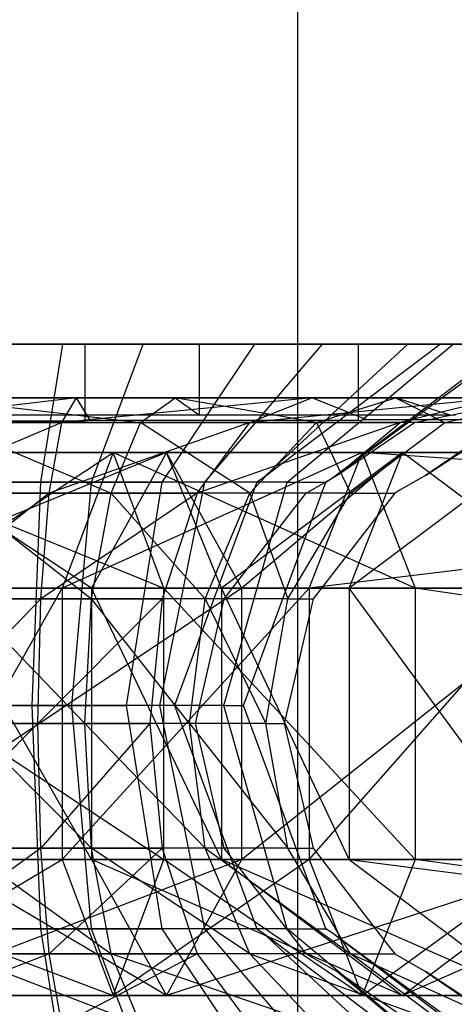
# Model space of a CAD drawing. Extents: x -1550 to 4550, y -2050 to 2050.
# Drawn here: x 142 to 154, y -529 to -501 of the extents above; entities that cross this region are included whole.
import ezdxf

# ---------------------------------------------------------------- set-up
doc = ezdxf.new("R2010")
doc.units = 0

msp = doc.modelspace()

# ---------------------------------------------------------------- linework, layer by layer
at = {"color": 3}
for p, q in [((150, -350, -830), (150, -650, -830)), ((150, -350, -800), (150, -650, -800))]:
    msp.add_line(p, q, dxfattribs=at)
at = {"color": 0}
for p, q in [((144.13392, -510.299651, 1114.293405), (136.20388, -510.299651, 1114.924476)), ((137.970804, -510.299651, 1121.168652), (143.515425, -510.299651, 1120.727412)), ((145.733689, -510.299651, 1148.602106), (140.189067, -510.299651, 1149.043346)), ((144.118503, -510.304245, 1114.288411), (141.47117, -510.304245, 1114.499085)), ((142.01541, -510.299651, 1154.505969), (147.285634, -510.299651, 1154.086566)), ((142.902904, -514.113999, 1125.941558), (143.515425, -510.299651, 1120.727412)), ((143.515425, -510.299651, 1120.727412), (148.806842, -510.299651, 1122.441594)), ((144.13392, -510.299651, 1114.293405), (144.118503, -510.304245, 1114.288411)), ((144.118503, -510.304245, 1114.288411), (144.118503, -512.419983, 1114.288411)), ((144.266213, -510.299651, 1114.336262), (144.13392, -510.299651, 1114.293405)), ((149.148054, -510.299651, 1115.91776), (144.266213, -510.299651, 1114.336262)), ((144.304217, -514.113999, 1143.550462), (145.733689, -510.299651, 1148.602106)), ((150.687395, -510.299651, 1146.072619), (145.733689, -510.299651, 1148.602106)), ((148.806842, -510.299651, 1122.441594), (146.245579, -514.113999, 1127.024435)), ((147.285634, -510.299651, 1154.086566), (149.649747, -510.299651, 1152.87939)), ((147.285634, -512.264716, 1154.086566), (147.285634, -510.299651, 1154.086566)), ((147.433556, -514.113999, 1141.952543), (150.687395, -510.299651, 1146.072619)), ((148.806842, -510.299651, 1122.441594), (153.039486, -510.299651, 1126.05023)), ((153.946102, -510.299651, 1127.825734), (149.029764, -514.011833, 1129.216917)), ((149.029764, -514.011833, 1129.216917), (153.039486, -510.299651, 1126.05023)), ((151.673336, -510.299651, 1116.735838), (149.148054, -510.299651, 1115.91776)), ((149.649747, -510.299651, 1152.87939), (154.220018, -510.299651, 1150.545695)), ((149.71319, -514.113999, 1139.278712), (154.296031, -510.299651, 1141.839976)), ((154.296031, -510.299651, 1141.839976), (150.687395, -510.299651, 1146.072619)), ((150.935726, -514.011833, 1135.952443), (155.852064, -510.299651, 1134.561259)), ((150.935726, -514.011833, 1135.952443), (156.010213, -510.299651, 1136.548558)), ((151.891656, -510.299651, 1116.921971), (151.673336, -510.299651, 1116.735838)), ((151.673336, -510.299651, 1116.735838), (151.673336, -512.408164, 1116.735838)), ((155.696511, -510.299651, 1120.165886), (151.891656, -510.299651, 1116.921971)), ((153.039486, -510.299651, 1126.05023), (153.946102, -510.299651, 1127.825734)), ((153.946102, -510.299651, 1127.825734), (159.889626, -510.299651, 1126.143886)), ((154.220018, -510.299651, 1150.545695), (154.3583, -510.299651, 1150.475084)), ((156.010213, -510.299651, 1136.548558), (154.296031, -510.299651, 1141.839976)), ((143.893984, -511.785744, 1117.504893), (137.087342, -511.785744, 1118.046564)), ((143.893984, -511.785744, 1117.504893), (138.043488, -512.470828, 1121.425514)), ((139.810508, -511.785744, 1152.265866), (146.61715, -511.785744, 1151.724194)), ((139.810508, -511.785744, 1152.265866), (145.661004, -512.470828, 1148.345245)), ((143.48428, -512.470828, 1120.992537), (143.893984, -511.785744, 1117.504893)), ((150.38979, -511.785744, 1119.609243), (143.48428, -512.470828, 1120.992537)), ((144.266213, -512.408164, 1114.336262), (143.893984, -511.785744, 1117.504893)), ((150.38979, -511.785744, 1119.609243), (143.893984, -511.785744, 1117.504893)), ((145.661004, -512.470828, 1148.345245), (146.61715, -511.785744, 1151.724194)), ((146.61715, -511.785744, 1151.724194), (147.285634, -512.264716, 1154.086566)), ((146.61715, -511.785744, 1151.724194), (152.698379, -511.785744, 1148.618966)), ((150.521947, -512.470828, 1145.863125), (146.61715, -511.785744, 1151.724194)), ((148.67661, -512.470828, 1122.674619), (150.38979, -511.785744, 1119.609243)), ((155.585833, -511.785744, 1124.039246), (148.67661, -512.470828, 1122.674619)), ((151.891656, -512.386325, 1116.921971), (150.38979, -511.785744, 1119.609243)), ((155.585833, -511.785744, 1124.039246), (150.38979, -511.785744, 1119.609243)), ((150.521947, -512.470828, 1145.863125), (152.698379, -511.785744, 1148.618966)), ((154.220018, -512.264716, 1150.545695), (152.698379, -511.785744, 1148.618966)), ((152.698379, -511.785744, 1148.618966), (157.128382, -511.785744, 1143.422923)), ((152.698379, -511.785744, 1148.618966), (154.063007, -512.470828, 1141.709743)), ((155.585833, -511.785744, 1124.039246), (152.829992, -512.470828, 1126.215678)), ((153.764062, -512.361647, 1126.83798), (156.604513, -511.785744, 1126.034214)), ((154.063007, -512.470828, 1141.709743), (157.128382, -511.785744, 1143.422923)), ((138.043488, -512.470828, 1121.425514), (143.48428, -512.470828, 1120.992537)), ((143.48428, -512.470828, 1120.992537), (138.85407, -514.421783, 1124.290049)), ((140.220212, -512.470828, 1148.778222), (144.850422, -514.421783, 1145.48071)), ((145.661004, -512.470828, 1148.345245), (140.220212, -512.470828, 1148.778222)), ((140.912873, -512.419983, 1114.543514), (143.768108, -512.419983, 1114.316295)), ((142.533948, -512.264716, 1154.464704), (141.571887, -512.264716, 1154.541265)), ((147.285634, -512.264716, 1154.086566), (142.533948, -512.264716, 1154.464704)), ((143.13695, -514.421783, 1123.949218), (143.48428, -512.470828, 1120.992537)), ((148.67661, -512.470828, 1122.674619), (143.13695, -514.421783, 1123.949218)), ((143.48428, -512.470828, 1120.992537), (148.67661, -512.470828, 1122.674619)), ((143.768108, -512.419983, 1114.316295), (144.118503, -512.419983, 1114.288411)), ((144.118503, -512.419983, 1114.288411), (144.266213, -512.408164, 1114.336262)), ((144.266213, -512.408164, 1114.336262), (148.617072, -512.408164, 1115.745745)), ((144.850422, -514.421783, 1145.48071), (145.661004, -512.470828, 1148.345245)), ((148.676857, -514.421783, 1143.526836), (145.661004, -512.470828, 1148.345245)), ((150.521947, -512.470828, 1145.863125), (145.661004, -512.470828, 1148.345245)), ((152.829992, -512.470828, 1126.215678), (147.224245, -514.421783, 1125.273319)), ((147.224245, -514.421783, 1125.273319), (148.67661, -512.470828, 1122.674619)), ((149.11521, -512.264716, 1153.152338), (147.285634, -512.264716, 1154.086566)), ((148.617072, -512.408164, 1115.745745), (151.3521, -512.408164, 1116.631772)), ((148.67661, -512.470828, 1122.674619), (152.829992, -512.470828, 1126.215678)), ((148.676857, -514.421783, 1143.526836), (150.521947, -512.470828, 1145.863125)), ((150.113022, -512.264716, 1152.64283), (149.11521, -512.264716, 1153.152338)), ((154.220018, -512.264716, 1150.545695), (150.113022, -512.264716, 1152.64283)), ((150.521947, -512.470828, 1145.863125), (151.464307, -514.421783, 1140.257378)), ((154.063007, -512.470828, 1141.709743), (150.521947, -512.470828, 1145.863125)), ((151.080484, -513.931782, 1127.597356), (153.225564, -512.470828, 1126.99036)), ((151.080484, -513.931782, 1127.597356), (152.829992, -512.470828, 1126.215678)), ((151.3521, -512.408164, 1116.631772), (151.673336, -512.408164, 1116.735838)), ((151.464307, -514.421783, 1140.257378), (154.063007, -512.470828, 1141.709743)), ((151.673336, -512.408164, 1116.735838), (151.891656, -512.386325, 1116.921971)), ((151.891656, -512.386325, 1116.921971), (155.276173, -512.386325, 1119.807518)), ((153.225564, -512.470828, 1126.99036), (152.829992, -512.470828, 1126.215678)), ((153.225564, -512.470828, 1126.99036), (153.764062, -512.361647, 1126.83798)), ((153.531006, -513.931782, 1136.257318), (155.745089, -512.470828, 1136.517413)), ((154.063007, -512.470828, 1141.709743), (155.745089, -512.470828, 1136.517413)), ((154.3583, -512.276535, 1150.475084), (154.220018, -512.264716, 1150.545695)), ((155.219569, -512.781749, 1135.779503), (153.531006, -513.931782, 1136.257318)), ((137.11031, -513.29695, 1120.233666), (146.307533, -517.04695, 1113.037139)), ((144.900914, -513.29695, 1119.65476), (137.11031, -513.29695, 1120.233666)), ((146.38082, -513.29695, 1148.765361), (137.228825, -517.04695, 1155.749101)), ((138.626889, -513.29695, 1149.171728), (146.38082, -513.29695, 1148.765361)), ((144.302892, -517.04695, 1142.370157), (138.626889, -513.29695, 1149.171728)), ((139.251728, -517.04695, 1126.587639), (144.900914, -513.29695, 1119.65476)), ((144.900914, -513.29695, 1119.65476), (143.494296, -517.04695, 1126.272382)), ((151.782524, -513.29695, 1123.352341), (143.494296, -517.04695, 1126.272382)), ((146.38082, -513.29695, 1148.765361), (144.302892, -517.04695, 1142.370157)), ((146.307533, -517.04695, 1113.037139), (144.900914, -513.29695, 1119.65476)), ((153.245892, -517.04695, 1116.765212), (144.900914, -513.29695, 1119.65476)), ((151.782524, -513.29695, 1123.352341), (144.900914, -513.29695, 1119.65476)), ((148.458747, -517.04695, 1155.160566), (146.38082, -513.29695, 1148.765361)), ((146.38082, -513.29695, 1148.765361), (152.892737, -513.29695, 1144.536473)), ((147.895596, -517.04695, 1140.037027), (146.38082, -513.29695, 1148.765361)), ((152.892737, -513.29695, 1144.536473), (147.895596, -517.04695, 1140.037027)), ((152.892737, -513.29695, 1144.536473), (148.458747, -517.04695, 1155.160566)), ((150.319155, -517.04695, 1129.93947), (151.782524, -513.29695, 1123.352341)), ((156.417779, -513.29695, 1137.618189), (151.426139, -517.04695, 1133.107946)), ((151.426139, -517.04695, 1133.107946), (152.892737, -513.29695, 1144.536473)), ((151.782524, -513.29695, 1123.352341), (153.245892, -517.04695, 1116.765212)), ((171.177549, -514.656544, 1119.909639), (151.782524, -513.29695, 1123.352341)), ((171.930223, -513.29695, 1122.226129), (151.782524, -513.29695, 1123.352341)), ((157.889878, -517.04695, 1149.035918), (152.892737, -513.29695, 1144.536473)), ((152.892737, -513.29695, 1144.536473), (156.417779, -513.29695, 1137.618189)), ((139.400275, -514.113999, 1126.220297), (142.902904, -514.113999, 1125.941558)), ((144.304217, -514.113999, 1143.550462), (140.801589, -514.113999, 1143.8292)), ((142.668941, -520.285744, 1127.933185), (142.902904, -514.113999, 1125.941558)), ((142.902904, -514.113999, 1125.941558), (146.245579, -514.113999, 1127.024435)), ((143.758208, -520.285744, 1141.620905), (144.304217, -514.113999, 1143.550462)), ((147.433556, -514.113999, 1141.952543), (144.304217, -514.113999, 1143.550462)), ((146.245579, -514.113999, 1127.024435), (145.267264, -520.285744, 1128.774925)), ((146.190699, -520.285744, 1140.378814), (147.433556, -514.113999, 1141.952543)), ((148.87016, -514.113999, 1129.262081), (146.245579, -514.113999, 1127.024435)), ((148.87016, -514.113999, 1129.262081), (146.594093, -520.285744, 1129.906143)), ((149.71319, -514.113999, 1139.278712), (147.433556, -514.113999, 1141.952543)), ((147.962701, -520.285744, 1138.300397), (149.71319, -514.113999, 1139.278712)), ((148.500054, -520.285744, 1136.641669), (150.776121, -514.113999, 1135.997607)), ((149.029764, -514.011833, 1129.216917), (148.87016, -514.113999, 1129.262081)), ((149.71319, -514.113999, 1139.278712), (150.776121, -514.113999, 1135.997607)), ((150.231828, -514.421783, 1127.837502), (151.080484, -513.931782, 1127.597356)), ((150.776121, -514.113999, 1135.997607), (150.935726, -514.011833, 1135.952443)), ((153.531006, -513.931782, 1136.257318), (152.852645, -514.323457, 1136.449275)), ((138.85407, -514.421783, 1124.290049), (143.13695, -514.421783, 1123.949218)), ((143.13695, -514.421783, 1123.949218), (139.395683, -517.341593, 1126.20407)), ((140.567542, -514.421783, 1145.82154), (144.308809, -517.341593, 1143.566688)), ((144.850422, -514.421783, 1145.48071), (140.567542, -514.421783, 1145.82154)), ((142.904871, -517.341593, 1125.92481), (143.13695, -514.421783, 1123.949218)), ((147.224245, -514.421783, 1125.273319), (142.904871, -517.341593, 1125.92481)), ((143.13695, -514.421783, 1123.949218), (147.224245, -514.421783, 1125.273319)), ((144.308809, -517.341593, 1143.566688), (144.850422, -514.421783, 1145.48071)), ((147.444007, -517.341593, 1141.965777), (144.850422, -514.421783, 1145.48071)), ((148.676857, -514.421783, 1143.526836), (144.850422, -514.421783, 1145.48071)), ((147.224245, -514.421783, 1125.273319), (146.253806, -517.341593, 1127.009714)), ((150.231828, -514.421783, 1127.837502), (147.224245, -514.421783, 1125.273319)), ((147.444007, -517.341593, 1141.965777), (148.676857, -514.421783, 1143.526836)), ((148.676857, -514.421783, 1143.526836), (149.727911, -517.341593, 1139.28694)), ((151.464307, -514.421783, 1140.257378), (148.676857, -514.421783, 1143.526836)), ((149.727911, -517.341593, 1139.28694), (151.464307, -514.421783, 1140.257378)), ((149.933545, -514.807536, 1127.921907), (150.231828, -514.421783, 1127.837502)), ((172.509417, -514.343181, 1124.008707), (150.319155, -517.04695, 1129.93947)), ((152.682351, -514.421783, 1136.497464), (150.970272, -516.635918, 1136.981933)), ((151.464307, -514.421783, 1140.257378), (152.682351, -514.421783, 1136.497464)), ((152.852645, -514.323457, 1136.449275), (152.682351, -514.421783, 1136.497464)), ((147.974087, -517.341593, 1128.476378), (149.933545, -514.807536, 1127.921907)), ((150.970272, -516.635918, 1136.981933), (150.424609, -517.341593, 1137.13634)), ((134.968891, -517.04695, 1113.879693), (146.307533, -524.54695, 1113.037139)), ((146.307533, -517.04695, 1113.037139), (134.968891, -517.04695, 1113.879693)), ((148.458747, -517.04695, 1155.160566), (137.228825, -524.54695, 1155.749101)), ((137.228825, -517.04695, 1155.749101), (148.458747, -517.04695, 1155.160566)), ((143.494296, -517.04695, 1126.272382), (139.251728, -517.04695, 1126.587639)), ((139.251728, -524.54695, 1126.587639), (143.494296, -517.04695, 1126.272382)), ((140.024953, -517.04695, 1142.594354), (144.302892, -517.04695, 1142.370157)), ((144.302892, -524.54695, 1142.370157), (140.024953, -517.04695, 1142.594354)), ((150.319155, -517.04695, 1129.93947), (143.494296, -517.04695, 1126.272382)), ((143.494296, -517.04695, 1126.272382), (143.494296, -524.54695, 1126.272382)), ((150.319155, -517.04695, 1129.93947), (143.494296, -524.54695, 1126.272382)), ((144.302892, -517.04695, 1142.370157), (144.302892, -524.54695, 1142.370157)), ((144.302892, -517.04695, 1142.370157), (147.895596, -517.04695, 1140.037027)), ((147.895596, -524.54695, 1140.037027), (144.302892, -517.04695, 1142.370157)), ((146.307533, -524.54695, 1113.037139), (146.307533, -517.04695, 1113.037139)), ((153.245892, -524.54695, 1116.765212), (146.307533, -517.04695, 1113.037139)), ((153.245892, -517.04695, 1116.765212), (146.307533, -517.04695, 1113.037139)), ((147.895596, -517.04695, 1140.037027), (147.895596, -524.54695, 1140.037027)), ((147.895596, -517.04695, 1140.037027), (151.426139, -517.04695, 1133.107946)), ((151.426139, -524.54695, 1133.107946), (147.895596, -517.04695, 1140.037027)), ((148.458747, -524.54695, 1155.160566), (148.458747, -517.04695, 1155.160566)), ((157.889878, -517.04695, 1149.035918), (148.458747, -524.54695, 1155.160566)), ((148.458747, -517.04695, 1155.160566), (157.889878, -517.04695, 1149.035918)), ((156.914585, -517.04695, 1129.5708), (150.319155, -517.04695, 1129.93947)), ((150.319155, -517.04695, 1129.93947), (150.319155, -524.54695, 1129.93947)), ((150.319155, -524.54695, 1129.93947), (156.914585, -517.04695, 1129.5708)), ((151.426139, -517.04695, 1133.107946), (151.426139, -524.54695, 1133.107946)), ((151.426139, -517.04695, 1133.107946), (156.914585, -517.04695, 1129.5708)), ((156.914585, -524.54695, 1129.5708), (151.426139, -517.04695, 1133.107946)), ((153.245892, -517.04695, 1116.765212), (153.245892, -524.54695, 1116.765212)), ((169.854218, -519.44093, 1115.836843), (153.245892, -517.04695, 1116.765212)), ((169.854218, -517.04695, 1115.836843), (153.245892, -517.04695, 1116.765212)), ((139.395683, -517.341593, 1126.20407), (142.904871, -517.341593, 1125.92481)), ((142.904871, -517.341593, 1125.92481), (139.585873, -520.785744, 1126.876185)), ((140.799621, -517.341593, 1143.845949), (144.11862, -520.785744, 1142.894574)), ((144.308809, -517.341593, 1143.566688), (140.799621, -517.341593, 1143.845949)), ((142.823376, -520.785744, 1126.618545), (142.904871, -517.341593, 1125.92481)), ((146.253806, -517.341593, 1127.009714), (142.823376, -520.785744, 1126.618545)), ((142.904871, -517.341593, 1125.92481), (146.253806, -517.341593, 1127.009714)), ((144.11862, -520.785744, 1142.894574), (144.308809, -517.341593, 1143.566688)), ((147.011088, -520.785744, 1141.417606), (144.308809, -517.341593, 1143.566688)), ((147.444007, -517.341593, 1141.965777), (144.308809, -517.341593, 1143.566688)), ((146.253806, -517.341593, 1127.009714), (145.913034, -520.785744, 1127.619456)), ((147.974087, -517.341593, 1128.476378), (146.253806, -517.341593, 1127.009714)), ((147.011088, -520.785744, 1141.417606), (147.444007, -517.341593, 1141.965777)), ((147.444007, -517.341593, 1141.965777), (149.11817, -520.785744, 1138.946167)), ((149.727911, -517.341593, 1139.28694), (147.444007, -517.341593, 1141.965777)), ((147.632808, -518.824178, 1128.57295), (147.974087, -517.341593, 1128.476378)), ((149.11817, -520.785744, 1138.946167), (149.727911, -517.341593, 1139.28694)), ((149.727911, -517.341593, 1139.28694), (150.424609, -517.341593, 1137.13634)), ((150.424609, -517.341593, 1137.13634), (149.958089, -519.368254, 1137.268352)), ((147.181273, -520.785744, 1128.700722), (147.632808, -518.824178, 1128.57295)), ((149.958089, -519.368254, 1137.268352), (149.631795, -520.785744, 1137.360684)), ((139.946284, -520.285744, 1128.149853), (142.668941, -520.285744, 1127.933185)), ((143.758208, -520.285744, 1141.620905), (141.035551, -520.285744, 1141.837574)), ((142.902904, -526.457489, 1125.941558), (142.668941, -520.285744, 1127.933185)), ((142.668941, -520.285744, 1127.933185), (145.267264, -520.285744, 1128.774925)), ((144.304217, -526.457489, 1143.550462), (143.758208, -520.285744, 1141.620905)), ((146.190699, -520.285744, 1140.378814), (143.758208, -520.285744, 1141.620905)), ((146.594093, -520.285744, 1129.906143), (145.267264, -520.285744, 1128.774925)), ((145.267264, -520.285744, 1128.774925), (146.245579, -526.457489, 1127.024435)), ((147.433556, -526.457489, 1141.952543), (146.190699, -520.285744, 1140.378814)), ((147.962701, -520.285744, 1138.300397), (146.190699, -520.285744, 1140.378814)), ((146.594093, -520.285744, 1129.906143), (148.87016, -526.457489, 1129.262081)), ((149.71319, -526.457489, 1139.278712), (147.962701, -520.285744, 1138.300397)), ((147.962701, -520.285744, 1138.300397), (148.500054, -520.285744, 1136.641669)), ((150.776121, -526.457489, 1135.997607), (148.500054, -520.285744, 1136.641669)), ((142.823376, -520.785744, 1126.618545), (139.395683, -524.229895, 1126.20407)), ((139.585873, -520.785744, 1126.876185), (142.823376, -520.785744, 1126.618545)), ((140.881116, -520.785744, 1143.152214), (144.308809, -524.229895, 1143.566688)), ((144.11862, -520.785744, 1142.894574), (140.881116, -520.785744, 1143.152214)), ((142.904871, -524.229895, 1125.92481), (142.823376, -520.785744, 1126.618545)), ((142.823376, -520.785744, 1126.618545), (145.913034, -520.785744, 1127.619456)), ((145.913034, -520.785744, 1127.619456), (142.904871, -524.229895, 1125.92481)), ((144.308809, -524.229895, 1143.566688), (144.11862, -520.785744, 1142.894574)), ((147.444007, -524.229895, 1141.965777), (144.11862, -520.785744, 1142.894574)), ((147.011088, -520.785744, 1141.417606), (144.11862, -520.785744, 1142.894574)), ((147.181273, -520.785744, 1128.700722), (145.913034, -520.785744, 1127.619456)), ((145.913034, -520.785744, 1127.619456), (146.253806, -524.229895, 1127.009714)), ((147.444007, -524.229895, 1141.965777), (147.011088, -520.785744, 1141.417606)), ((147.011088, -520.785744, 1141.417606), (149.727911, -524.229895, 1139.28694)), ((149.11817, -520.785744, 1138.946167), (147.011088, -520.785744, 1141.417606)), ((147.507567, -522.203234, 1128.60839), (147.181273, -520.785744, 1128.700722)), ((149.727911, -524.229895, 1139.28694), (149.11817, -520.785744, 1138.946167)), ((149.11817, -520.785744, 1138.946167), (149.631795, -520.785744, 1137.360684)), ((149.631795, -520.785744, 1137.360684), (150.08333, -522.747309, 1137.232912)), ((147.974087, -524.229895, 1128.476378), (147.507567, -522.203234, 1128.60839)), ((150.08333, -522.747309, 1137.232912), (150.424609, -524.229895, 1137.13634)), ((142.904871, -524.229895, 1125.92481), (138.85407, -527.149705, 1124.290049)), ((139.395683, -524.229895, 1126.20407), (142.904871, -524.229895, 1125.92481)), ((140.799621, -524.229895, 1143.845949), (144.850422, -527.149705, 1145.48071)), ((144.308809, -524.229895, 1143.566688), (140.799621, -524.229895, 1143.845949)), ((143.13695, -527.149705, 1123.949218), (142.904871, -524.229895, 1125.92481)), ((142.904871, -524.229895, 1125.92481), (146.253806, -524.229895, 1127.009714)), ((146.253806, -524.229895, 1127.009714), (143.13695, -527.149705, 1123.949218)), ((144.850422, -527.149705, 1145.48071), (144.308809, -524.229895, 1143.566688)), ((148.676857, -527.149705, 1143.526836), (144.308809, -524.229895, 1143.566688)), ((147.444007, -524.229895, 1141.965777), (144.308809, -524.229895, 1143.566688)), ((147.974087, -524.229895, 1128.476378), (146.253806, -524.229895, 1127.009714)), ((146.253806, -524.229895, 1127.009714), (147.224245, -527.149705, 1125.273319)), ((148.676857, -527.149705, 1143.526836), (147.444007, -524.229895, 1141.965777)), ((147.444007, -524.229895, 1141.965777), (151.464307, -527.149705, 1140.257378)), ((149.727911, -524.229895, 1139.28694), (147.444007, -524.229895, 1141.965777)), ((148.519749, -524.93557, 1128.321971), (147.974087, -524.229895, 1128.476378)), ((151.464307, -527.149705, 1140.257378), (149.727911, -524.229895, 1139.28694)), ((149.727911, -524.229895, 1139.28694), (150.424609, -524.229895, 1137.13634)), ((150.424609, -524.229895, 1137.13634), (152.384067, -526.763952, 1136.581869)), ((134.968891, -524.54695, 1113.879693), (144.900914, -528.29695, 1119.65476)), ((146.307533, -524.54695, 1113.037139), (134.968891, -524.54695, 1113.879693)), ((137.11031, -528.29695, 1120.233666), (143.494296, -524.54695, 1126.272382)), ((137.228825, -524.54695, 1155.749101), (148.458747, -524.54695, 1155.160566)), ((148.458747, -524.54695, 1155.160566), (138.626889, -528.29695, 1149.171728)), ((143.494296, -524.54695, 1126.272382), (139.251728, -524.54695, 1126.587639)), ((140.024953, -524.54695, 1142.594354), (144.302892, -524.54695, 1142.370157)), ((146.38082, -528.29695, 1148.765361), (140.024953, -524.54695, 1142.594354)), ((150.319155, -524.54695, 1129.93947), (143.494296, -524.54695, 1126.272382)), ((143.494296, -524.54695, 1126.272382), (144.900914, -528.29695, 1119.65476)), ((144.302892, -524.54695, 1142.370157), (146.38082, -528.29695, 1148.765361)), ((144.302892, -524.54695, 1142.370157), (147.895596, -524.54695, 1140.037027)), ((152.892737, -528.29695, 1144.536473), (144.302892, -524.54695, 1142.370157)), ((150.319155, -524.54695, 1129.93947), (144.900914, -528.29695, 1119.65476)), ((144.900914, -528.29695, 1119.65476), (146.307533, -524.54695, 1113.037139)), ((151.782524, -528.29695, 1123.352341), (146.307533, -524.54695, 1113.037139)), ((153.245892, -524.54695, 1116.765212), (146.307533, -524.54695, 1113.037139)), ((146.38082, -528.29695, 1148.765361), (148.458747, -524.54695, 1155.160566)), ((157.889878, -524.54695, 1149.035918), (146.38082, -528.29695, 1148.765361)), ((147.895596, -524.54695, 1140.037027), (152.892737, -528.29695, 1144.536473)), ((147.895596, -524.54695, 1140.037027), (151.426139, -524.54695, 1133.107946)), ((156.417779, -528.29695, 1137.618189), (147.895596, -524.54695, 1140.037027)), ((148.458747, -524.54695, 1155.160566), (157.889878, -524.54695, 1149.035918)), ((156.914585, -524.54695, 1129.5708), (150.319155, -524.54695, 1129.93947)), ((150.319155, -524.54695, 1129.93947), (151.782524, -528.29695, 1123.352341)), ((156.914585, -524.54695, 1129.5708), (151.426139, -524.54695, 1133.107946)), ((151.426139, -524.54695, 1133.107946), (172.799041, -527.24829, 1124.900077)), ((151.426139, -524.54695, 1133.107946), (156.417779, -528.29695, 1137.618189)), ((151.782524, -528.29695, 1123.352341), (156.914585, -524.54695, 1129.5708)), ((153.245892, -524.54695, 1116.765212), (151.782524, -528.29695, 1123.352341)), ((152.892737, -528.29695, 1144.536473), (157.889878, -524.54695, 1149.035918)), ((161.409418, -524.54695, 1142.128432), (152.892737, -528.29695, 1144.536473)), ((171.191954, -526.963376, 1119.953974), (153.245892, -524.54695, 1116.765212)), ((169.854218, -524.54695, 1115.836843), (153.245892, -524.54695, 1116.765212)), ((150.231828, -527.149705, 1127.837502), (148.519749, -524.93557, 1128.321971)), ((139.400275, -526.457489, 1126.220297), (142.902904, -526.457489, 1125.941558)), ((144.304217, -526.457489, 1143.550462), (140.801589, -526.457489, 1143.8292)), ((143.515425, -530.271837, 1120.727412), (142.902904, -526.457489, 1125.941558)), ((142.902904, -526.457489, 1125.941558), (146.245579, -526.457489, 1127.024435)), ((145.733689, -530.271837, 1148.602106), (144.304217, -526.457489, 1143.550462)), ((147.433556, -526.457489, 1141.952543), (144.304217, -526.457489, 1143.550462)), ((148.87016, -526.457489, 1129.262081), (146.245579, -526.457489, 1127.024435)), ((146.245579, -526.457489, 1127.024435), (148.806842, -530.271837, 1122.441594)), ((150.687395, -530.271837, 1146.072619), (147.433556, -526.457489, 1141.952543)), ((149.71319, -526.457489, 1139.278712), (147.433556, -526.457489, 1141.952543)), ((148.87016, -526.457489, 1129.262081), (149.029764, -526.559655, 1129.216917)), ((149.029764, -526.559655, 1129.216917), (153.946102, -530.271837, 1127.825734)), ((153.039486, -530.271837, 1126.05023), (149.029764, -526.559655, 1129.216917)), ((154.296031, -530.271837, 1141.839976), (149.71319, -526.457489, 1139.278712)), ((149.71319, -526.457489, 1139.278712), (150.776121, -526.457489, 1135.997607)), ((150.935726, -526.559655, 1135.952443), (150.776121, -526.457489, 1135.997607)), ((155.852064, -530.271837, 1134.561259), (150.935726, -526.559655, 1135.952443)), ((156.010213, -530.271837, 1136.548558), (150.935726, -526.559655, 1135.952443)), ((152.384067, -526.763952, 1136.581869), (152.682351, -527.149705, 1136.497464)), ((143.13695, -527.149705, 1123.949218), (138.043488, -529.10066, 1121.425514)), ((138.85407, -527.149705, 1124.290049), (143.13695, -527.149705, 1123.949218)), ((140.567542, -527.149705, 1145.82154), (145.661004, -529.10066, 1148.345245)), ((144.850422, -527.149705, 1145.48071), (140.567542, -527.149705, 1145.82154)), ((143.48428, -529.10066, 1120.992537), (143.13695, -527.149705, 1123.949218)), ((143.13695, -527.149705, 1123.949218), (147.224245, -527.149705, 1125.273319)), ((147.224245, -527.149705, 1125.273319), (143.48428, -529.10066, 1120.992537)), ((145.661004, -529.10066, 1148.345245), (144.850422, -527.149705, 1145.48071)), ((150.521947, -529.10066, 1145.863125), (144.850422, -527.149705, 1145.48071)), ((148.676857, -527.149705, 1143.526836), (144.850422, -527.149705, 1145.48071)), ((150.231828, -527.149705, 1127.837502), (147.224245, -527.149705, 1125.273319)), ((147.224245, -527.149705, 1125.273319), (148.67661, -529.10066, 1122.674619)), ((150.521947, -529.10066, 1145.863125), (148.676857, -527.149705, 1143.526836)), ((148.676857, -527.149705, 1143.526836), (154.063007, -529.10066, 1141.709743)), ((151.464307, -527.149705, 1140.257378), (148.676857, -527.149705, 1143.526836)), ((150.402123, -527.248031, 1127.789313), (150.231828, -527.149705, 1127.837502)), ((155.745089, -529.10066, 1136.517413), (151.464307, -527.149705, 1140.257378)), ((151.464307, -527.149705, 1140.257378), (152.682351, -527.149705, 1136.497464)), ((154.063007, -529.10066, 1141.709743), (151.464307, -527.149705, 1140.257378)), ((152.682351, -527.149705, 1136.497464), (153.531006, -527.639706, 1136.257318)), ((151.080484, -527.639706, 1127.597356), (150.402123, -527.248031, 1127.789313)), ((152.769047, -528.789739, 1127.119541), (151.080484, -527.639706, 1127.597356)), ((152.829992, -529.10066, 1126.215678), (151.080484, -527.639706, 1127.597356)), ((153.531006, -527.639706, 1136.257318), (155.676086, -529.10066, 1135.650322)), ((155.745089, -529.10066, 1136.517413), (153.531006, -527.639706, 1136.257318)), ((144.900914, -528.29695, 1119.65476), (137.11031, -528.29695, 1120.233666)), ((138.626889, -528.29695, 1149.171728), (146.38082, -528.29695, 1148.765361)), ((151.782524, -528.29695, 1123.352341), (144.900914, -528.29695, 1119.65476)), ((146.38082, -528.29695, 1148.765361), (152.892737, -528.29695, 1144.536473)), ((171.930223, -528.29695, 1122.226129), (151.782524, -528.29695, 1123.352341)), ((152.892737, -528.29695, 1144.536473), (156.417779, -528.29695, 1137.618189))]:
    msp.add_line(p, q, dxfattribs=at)

doc.saveas('drawing.dxf')
